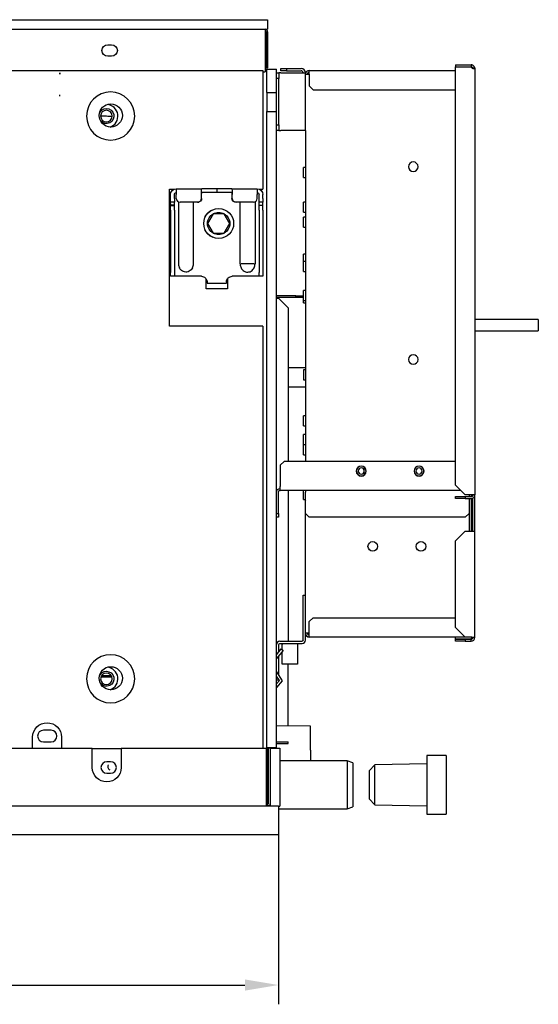
# Model space of a CAD drawing. Units: millimetres. Extents: x 7668 to 15544, y -2513 to -1171.
# Drawn here: x 10792 to 10882, y -1578 to -1408 of the extents above; entities that cross this region are included whole.
import ezdxf

# ---------------------------------------------------------------- set-up
doc = ezdxf.new("R2010")
doc.units = ezdxf.units.MM
doc.layers.add('1', color=7, linetype='Continuous', true_color=0xffffff)

msp = doc.modelspace()

# ---------------------------------------------------------------- linework, layer by layer
at = {"layer": '1', "color": 0, "linetype": 'Continuous'}
for p, q in [((10433.202, -1408.091), (10834.711, -1408.091)), ((10834.711, -1408.091), (10834.711, -1409.758)), ((10433.202, -1409.758), (10834.711, -1409.758)), ((10834.277, -1409.758), (10834.277, -1410.192)), ((10834.277, -1410.025), (10834.311, -1410.025)), ((10834.277, -1410.192), (10834.277, -1417.095)), ((10834.277, -1410.692), (10834.311, -1410.692)), ((10834.311, -1410.025), (10834.311, -1410.692)), ((10834.444, -1410.192), (10834.444, -1416.428)), ((10834.71, -1410.192), (10834.71, -1416.428)), ((10834.277, -1410.828), (10834.444, -1410.828)), ((10807.032, -1412.426), (10807.698, -1412.426)), ((10807.698, -1414.427), (10807.032, -1414.427)), ((10789.524, -1416.862), (10833.877, -1416.862)), ((10798.75, -1417.266), (10798.75, -1417.517)), ((10798.75, -1417.517), (10798.75, -1417.266)), ((10833.876, -1417.095), (10834.277, -1417.095)), ((10833.877, -1416.862), (10833.877, -1437.437)), ((10834.71, -1416.428), (10834.444, -1416.428)), ((10834.577, -1416.429), (10834.577, -1416.666)), ((10834.577, -1416.664), (10836.244, -1416.664)), ((10834.577, -1420.666), (10834.577, -1416.664)), ((10836.244, -1418.267), (10836.244, -1416.664)), ((10836.244, -1417.267), (10836.645, -1417.267)), ((10836.645, -1417.267), (10836.645, -1418.267)), ((10836.978, -1417.267), (10836.645, -1417.267)), ((10836.978, -1416.933), (10836.978, -1416.533)), ((10836.978, -1416.533), (10837.978, -1416.533)), ((10837.978, -1416.933), (10836.978, -1416.933)), ((10836.978, -1417.267), (10840.513, -1417.267)), ((10837.978, -1416.533), (10837.978, -1416.933)), ((10837.978, -1416.533), (10840.513, -1416.533)), ((10837.978, -1416.933), (10840.513, -1416.933)), ((10840.513, -1417.267), (10841.247, -1417.267)), ((10841.247, -1427.271), (10841.247, -1417.267)), ((10841.913, -1416.866), (10867.258, -1416.866)), ((10841.913, -1417.533), (10841.913, -1416.866)), ((10867.258, -1415.915), (10867.258, -1416.248)), ((10867.258, -1415.915), (10869.926, -1415.915)), ((10867.258, -1416.248), (10869.926, -1416.248)), ((10867.258, -1488.613), (10867.258, -1416.249)), ((10867.258, -1416.249), (10869.926, -1416.249)), ((10869.951, -1416.248), (10869.926, -1416.248)), ((10869.926, -1416.249), (10869.976, -1416.249)), ((10870.593, -1416.581), (10870.593, -1490.281)), ((10836.244, -1418.267), (10836.244, -1418.067)), ((10836.645, -1418.267), (10836.244, -1418.267)), ((10836.244, -1426.271), (10836.244, -1418.267)), ((10836.645, -1426.271), (10836.645, -1418.267)), ((10841.247, -1417.533), (10841.913, -1417.533)), ((10841.913, -1417.533), (10841.913, -1419.534)), ((10834.577, -1420.666), (10836.244, -1420.666)), ((10834.577, -1420.667), (10834.577, -1424)), ((10841.913, -1419.534), (10842.58, -1420.201)), ((10842.58, -1420.201), (10867.258, -1420.201)), ((10798.75, -1421.334), (10798.75, -1421.084)), ((10798.75, -1421.334), (10798.75, -1421.084)), ((10834.577, -1534.049), (10834.577, -1424)), ((10834.577, -1424), (10836.244, -1424)), ((10806.253, -1424.782), (10805.798, -1424.782)), ((10836.244, -1426.271), (10836.645, -1426.271)), ((10836.244, -1426.471), (10836.244, -1426.271)), ((10836.244, -1534.049), (10836.244, -1426.272)), ((10836.645, -1427.271), (10836.244, -1427.271)), ((10836.645, -1426.271), (10836.645, -1427.271)), ((10836.645, -1427.271), (10836.978, -1427.271)), ((10840.513, -1427.271), (10836.978, -1427.271)), ((10841.247, -1427.271), (10840.513, -1427.271)), ((10841.247, -1427.272), (10841.247, -1484.527)), ((10841.08, -1433.674), (10840.913, -1433.674)), ((10840.913, -1435.408), (10840.913, -1433.674)), ((10840.913, -1435.408), (10841.08, -1435.408)), ((10817.703, -1437.437), (10818.503, -1437.437)), ((10817.703, -1461.114), (10817.703, -1437.437)), ((10818.903, -1437.354), (10823.315, -1437.354)), ((10818.903, -1437.354), (10818.903, -1438.354)), ((10823.911, -1437.354), (10823.315, -1437.354)), ((10827.902, -1437.354), (10823.911, -1437.354)), ((10825.906, -1437.354), (10825.906, -1438.021)), ((10828.498, -1437.354), (10827.902, -1437.354)), ((10828.498, -1437.354), (10832.91, -1437.354)), ((10832.91, -1437.354), (10832.91, -1438.354)), ((10833.31, -1437.437), (10833.877, -1437.437)), ((10817.903, -1439.021), (10817.903, -1438.354)), ((10817.903, -1439.688), (10817.903, -1439.021)), ((10818.57, -1439.021), (10818.57, -1438.354)), ((10818.57, -1439.021), (10818.57, -1439.688)), ((10818.903, -1439.021), (10818.903, -1438.354)), ((10823.239, -1439.021), (10823.239, -1438.354)), ((10823.289, -1439.021), (10823.289, -1438.354)), ((10823.911, -1438.021), (10823.315, -1438.021)), ((10827.902, -1438.021), (10823.911, -1438.021)), ((10828.498, -1438.021), (10827.902, -1438.021)), ((10828.523, -1438.354), (10828.523, -1439.021)), ((10828.574, -1439.021), (10828.574, -1438.354)), ((10832.91, -1439.021), (10832.91, -1438.354)), ((10833.243, -1439.021), (10833.243, -1438.354)), ((10833.243, -1439.688), (10833.243, -1439.021)), ((10833.91, -1439.021), (10833.91, -1438.354)), ((10833.91, -1439.021), (10833.91, -1439.688)), ((10818.57, -1439.688), (10817.903, -1439.688)), ((10817.903, -1439.929), (10817.903, -1439.688)), ((10817.903, -1439.929), (10817.903, -1440.161)), ((10818.57, -1440.161), (10817.903, -1440.161)), ((10817.903, -1440.161), (10817.903, -1440.257)), ((10817.903, -1440.257), (10818.57, -1440.257)), ((10817.903, -1441.022), (10817.903, -1440.257)), ((10817.903, -1441.022), (10817.903, -1451.827)), ((10818.57, -1440.161), (10818.57, -1440.023)), ((10818.57, -1440.257), (10818.57, -1440.161)), ((10818.57, -1441.022), (10818.57, -1451.827)), ((10819.275, -1441.022), (10819.275, -1450.359)), ((10822.57, -1439.688), (10819.57, -1439.688)), ((10821.867, -1450.359), (10821.867, -1441.022)), ((10822.621, -1439.688), (10822.57, -1439.688)), ((10829.243, -1439.688), (10829.192, -1439.688)), ((10832.243, -1439.688), (10829.243, -1439.688)), ((10829.946, -1450.359), (10829.946, -1441.022)), ((10832.538, -1441.022), (10832.538, -1450.359)), ((10833.91, -1439.688), (10833.243, -1439.688)), ((10833.243, -1440.161), (10833.243, -1440.023)), ((10833.243, -1440.161), (10833.91, -1440.161)), ((10833.243, -1440.257), (10833.243, -1440.161)), ((10833.91, -1440.257), (10833.243, -1440.257)), ((10833.243, -1441.022), (10833.243, -1451.827)), ((10833.91, -1439.929), (10833.91, -1439.688)), ((10833.91, -1440.161), (10833.91, -1439.929)), ((10833.91, -1440.257), (10833.91, -1440.161)), ((10833.91, -1441.022), (10833.91, -1440.257)), ((10833.91, -1441.022), (10833.91, -1451.827)), ((10841.08, -1439.676), (10840.913, -1439.676)), ((10840.913, -1441.411), (10840.913, -1439.676)), ((10825.277, -1441.689), (10824.315, -1443.356)), ((10827.203, -1441.689), (10825.277, -1441.689)), ((10828.165, -1443.356), (10827.203, -1441.689)), ((10840.913, -1441.411), (10841.08, -1441.411)), ((10841.08, -1442.278), (10840.913, -1442.278)), ((10840.913, -1444.012), (10840.913, -1442.278)), ((10824.315, -1443.356), (10825.277, -1445.024)), ((10827.203, -1445.024), (10828.165, -1443.356)), ((10840.913, -1444.012), (10841.08, -1444.012)), ((10825.277, -1445.024), (10827.203, -1445.024)), ((10841.08, -1448.68), (10840.913, -1448.68)), ((10840.913, -1449.948), (10840.913, -1448.68)), ((10832.378, -1450.321), (10830.112, -1450.348)), ((10841.08, -1449.948), (10840.913, -1449.948)), ((10840.913, -1451.682), (10840.913, -1449.948)), ((10817.903, -1452.494), (10817.903, -1451.827)), ((10818.57, -1452.494), (10817.903, -1452.494)), ((10818.57, -1451.827), (10818.57, -1452.494)), ((10818.903, -1452.494), (10818.57, -1452.494)), ((10823.239, -1452.494), (10818.903, -1452.494)), ((10824.072, -1454.681), (10824.072, -1453.013)), ((10827.741, -1453.013), (10827.741, -1454.681)), ((10832.91, -1452.494), (10828.574, -1452.494)), ((10833.243, -1452.494), (10832.91, -1452.494)), ((10833.243, -1452.494), (10833.243, -1451.827)), ((10833.91, -1452.494), (10833.243, -1452.494)), ((10833.91, -1451.827), (10833.91, -1452.494)), ((10840.913, -1451.682), (10841.08, -1451.682)), ((10827.741, -1454.681), (10824.072, -1454.681)), ((10824.239, -1453.494), (10824.239, -1453.699)), ((10824.239, -1453.699), (10827.574, -1453.699)), ((10827.574, -1453.494), (10827.574, -1453.699)), ((10841.08, -1454.95), (10840.913, -1454.95)), ((10840.913, -1456.684), (10840.913, -1454.95)), ((10839.579, -1455.848), (10836.244, -1455.848)), ((10839.579, -1456.181), (10836.244, -1456.181)), ((10836.244, -1456.279), (10836.578, -1456.279)), ((10838.245, -1457.946), (10836.578, -1456.279)), ((10839.579, -1456.181), (10839.579, -1455.848)), ((10839.579, -1455.848), (10840.913, -1455.848)), ((10840.913, -1456.181), (10839.579, -1456.181)), ((10840.913, -1456.684), (10841.08, -1456.684)), ((10840.913, -1457.084), (10840.913, -1456.684)), ((10838.245, -1457.946), (10838.245, -1484.528)), ((10840.913, -1457.084), (10841.08, -1457.084)), ((10881.574, -1459.95), (10870.593, -1459.95)), ((10881.574, -1459.95), (10881.574, -1460.951)), ((10833.877, -1461.114), (10817.703, -1461.114)), ((10833.877, -1461.114), (10833.877, -1534.152)), ((10881.574, -1460.951), (10881.574, -1461.951)), ((10870.593, -1461.951), (10881.574, -1461.951)), ((10841.246, -1468.318), (10838.245, -1468.318)), ((10841.08, -1468.689), (10840.913, -1468.689)), ((10840.913, -1468.689), (10840.913, -1470.423)), ((10841.246, -1471.666), (10838.245, -1471.666)), ((10840.913, -1470.423), (10841.08, -1470.423)), ((10841.08, -1476.626), (10840.913, -1476.626)), ((10840.913, -1478.36), (10840.913, -1476.626)), ((10840.913, -1478.36), (10841.08, -1478.36)), ((10841.08, -1479.861), (10840.913, -1479.861)), ((10840.913, -1481.595), (10840.913, -1479.861)), ((10840.913, -1481.595), (10841.08, -1481.595)), ((10841.08, -1481.628), (10840.913, -1481.628)), ((10840.913, -1483.362), (10840.913, -1481.628)), ((10840.913, -1483.362), (10841.08, -1483.362)), ((10837.578, -1484.527), (10836.911, -1485.194)), ((10836.911, -1485.194), (10836.911, -1488.862)), ((10867.258, -1484.527), (10837.578, -1484.527)), ((10836.911, -1489.529), (10836.911, -1488.862)), ((10867.258, -1488.613), (10868.925, -1490.281)), ((10836.578, -1493.531), (10836.578, -1489.863)), ((10836.911, -1489.529), (10868.174, -1489.529)), ((10838.245, -1489.529), (10838.245, -1515.628)), ((10840.913, -1491.099), (10840.913, -1489.529)), ((10841.247, -1489.529), (10841.247, -1489.863)), ((10841.247, -1493.531), (10841.247, -1489.863)), ((10867.258, -1490.947), (10867.258, -1490.614)), ((10867.258, -1490.614), (10868.925, -1490.614)), ((10869.926, -1490.281), (10868.925, -1490.281)), ((10868.925, -1490.614), (10868.925, -1490.947)), ((10868.925, -1490.614), (10869.926, -1490.614)), ((10869.592, -1490.281), (10869.592, -1490.614)), ((10869.926, -1490.28), (10869.926, -1490.613)), ((10870.593, -1490.281), (10869.926, -1490.281)), ((10870.593, -1496.616), (10870.593, -1490.281)), ((10840.913, -1491.099), (10841.08, -1491.099)), ((10868.925, -1490.947), (10867.258, -1490.947)), ((10868.925, -1490.947), (10869.926, -1490.947)), ((10869.592, -1490.947), (10869.592, -1493.531)), ((10869.926, -1490.946), (10869.926, -1496.615)), ((10870.259, -1496.616), (10870.259, -1490.858)), ((10836.244, -1493.531), (10836.578, -1493.531)), ((10836.578, -1493.531), (10836.578, -1494.198)), ((10841.247, -1514.243), (10841.247, -1493.531)), ((10841.247, -1493.531), (10841.913, -1494.198)), ((10868.925, -1494.198), (10869.592, -1493.531)), ((10869.592, -1493.531), (10869.592, -1496.617)), ((10836.578, -1494.198), (10836.244, -1494.198)), ((10868.925, -1494.198), (10841.913, -1494.198)), ((10868.925, -1496.617), (10867.258, -1498.284)), ((10868.925, -1496.617), (10870.093, -1496.617)), ((10870.093, -1496.617), (10870.593, -1496.617)), ((10870.259, -1496.616), (10870.593, -1496.616)), ((10870.259, -1496.617), (10870.259, -1496.616)), ((10870.593, -1496.617), (10870.593, -1496.616)), ((10870.593, -1514.958), (10870.593, -1496.617)), ((10867.258, -1513.291), (10867.258, -1498.284)), ((10840.846, -1515.462), (10840.846, -1507.692)), ((10840.846, -1507.692), (10841.247, -1507.692)), ((10842.58, -1511.575), (10841.913, -1512.242)), ((10841.913, -1514.243), (10841.913, -1512.242)), ((10842.58, -1511.575), (10867.258, -1511.575)), ((10841.247, -1515.462), (10841.247, -1514.243)), ((10841.913, -1514.243), (10841.247, -1514.243)), ((10841.913, -1514.91), (10841.913, -1514.243)), ((10867.258, -1513.291), (10868.925, -1514.958)), ((10836.645, -1517.5), (10836.645, -1516.195)), ((10836.811, -1515.628), (10840.68, -1515.628)), ((10836.811, -1516.029), (10840.68, -1516.029)), ((10837.245, -1516.029), (10837.245, -1516.195)), ((10837.245, -1517.122), (10837.245, -1516.195)), ((10839.913, -1516.029), (10839.913, -1516.195)), ((10839.913, -1516.195), (10839.913, -1519.63)), ((10868.877, -1514.91), (10841.913, -1514.91)), ((10867.258, -1515.291), (10867.258, -1514.909)), ((10867.258, -1515.625), (10867.258, -1515.291)), ((10867.258, -1515.291), (10868.925, -1515.291)), ((10869.926, -1515.291), (10867.258, -1515.291)), ((10868.925, -1515.625), (10867.258, -1515.625)), ((10870.093, -1514.958), (10868.925, -1514.958)), ((10868.925, -1515.291), (10868.925, -1515.625)), ((10868.925, -1515.291), (10869.926, -1515.291)), ((10868.925, -1515.625), (10869.926, -1515.625)), ((10869.926, -1515.625), (10869.926, -1515.291)), ((10869.947, -1515.291), (10869.926, -1515.291)), ((10870.093, -1514.958), (10870.593, -1514.958)), ((10836.244, -1517.995), (10837.066, -1516.978)), ((10837.378, -1517.23), (10836.244, -1518.632)), ((10837.066, -1516.978), (10837.378, -1517.23)), ((10837.245, -1519.63), (10837.245, -1517.394)), ((10836.645, -1521.564), (10836.645, -1518.137)), ((10839.913, -1519.63), (10837.245, -1519.63)), ((10838.245, -1530.28), (10838.245, -1519.63)), ((10836.244, -1520.953), (10837.245, -1522.48)), ((10805.854, -1521.813), (10807.741, -1521.813)), ((10807.644, -1521.612), (10805.952, -1521.612)), ((10836.745, -1522.448), (10836.244, -1521.683)), ((10836.244, -1522.298), (10836.645, -1522.298)), ((10836.244, -1523.034), (10836.745, -1522.448)), ((10837.245, -1522.48), (10836.244, -1523.649)), ((10836.645, -1522.298), (10836.645, -1522.294)), ((10797.227, -1531.047), (10795.893, -1531.047)), ((10842.147, -1530.317), (10836.244, -1530.263)), ((10842.147, -1534.485), (10842.147, -1530.317)), ((10794.026, -1534.152), (10794.026, -1532.246)), ((10795.893, -1533.048), (10797.227, -1533.048)), ((10799.028, -1532.246), (10799.028, -1534.152)), ((10836.244, -1533.046), (10838.245, -1533.046)), ((10836.244, -1533.312), (10838.245, -1533.312)), ((10838.245, -1533.312), (10838.245, -1533.046)), ((10695.983, -1534.152), (10804.364, -1534.152)), ((10794.024, -1534.152), (10799.028, -1534.152)), ((10804.364, -1537.486), (10804.364, -1534.152)), ((10809.366, -1534.246), (10804.364, -1534.246)), ((10809.366, -1534.152), (10834.477, -1534.152)), ((10809.366, -1534.152), (10809.366, -1537.486)), ((10833.875, -1534.152), (10834.71, -1534.152)), ((10834.477, -1534.152), (10834.477, -1544.156)), ((10834.577, -1534.048), (10834.577, -1534.151)), ((10834.577, -1534.049), (10836.244, -1534.049)), ((10834.71, -1534.152), (10834.71, -1543.656)), ((10834.877, -1543.656), (10834.877, -1534.152)), ((10835.144, -1534.152), (10834.877, -1534.152)), ((10835.144, -1534.152), (10836.811, -1534.152)), ((10835.144, -1534.152), (10835.144, -1544.156)), ((10836.811, -1534.152), (10836.811, -1544.156)), ((10842.147, -1534.485), (10842.147, -1536.319)), ((10807.532, -1536.486), (10806.865, -1536.486)), ((10834.877, -1536.319), (10834.71, -1536.319)), ((10848.483, -1536.319), (10836.811, -1536.319)), ((10849.483, -1536.683), (10848.483, -1536.319)), ((10848.483, -1536.319), (10848.483, -1544.656)), ((10849.483, -1536.683), (10849.483, -1544.292)), ((10865.624, -1535.402), (10862.289, -1535.402)), ((10862.289, -1535.402), (10862.289, -1545.573)), ((10865.624, -1535.402), (10865.624, -1545.573)), ((10853.285, -1537.048), (10852.284, -1538.07)), ((10852.284, -1538.07), (10852.284, -1540.488)), ((10862.289, -1536.855), (10853.285, -1537.048)), ((10853.285, -1540.488), (10853.285, -1537.048)), ((10806.865, -1538.487), (10807.532, -1538.487)), ((10852.284, -1540.488), (10852.284, -1542.905)), ((10853.285, -1543.927), (10853.285, -1540.488)), ((10852.284, -1542.905), (10853.285, -1543.927)), ((10836.611, -1544.156), (10429.766, -1544.156)), ((10834.71, -1543.656), (10834.71, -1544.156)), ((10836.611, -1544.156), (10836.611, -1549.158)), ((10836.611, -1544.156), (10836.811, -1544.156)), ((10836.611, -1544.656), (10848.483, -1544.656)), ((10848.483, -1544.656), (10849.483, -1544.292)), ((10853.285, -1543.927), (10862.289, -1544.12)), ((10862.289, -1545.573), (10865.624, -1545.573)), ((10836.611, -1549.158), (10429.766, -1549.158))]:
    msp.add_line(p, q, dxfattribs=at)
at = {"layer": '1', "color": 152, "linetype": 'Continuous', "lineweight": -3}
for p, q in [((10836.611, -1546.659), (10836.611, -1578.466)), ((10435.602, -1575.131), (10830.775, -1575.131))]:
    msp.add_line(p, q, dxfattribs=at)
at = {"layer": '1', "color": 0, "linetype": 'Continuous', "extrusion": (0, 0, -1)}
for centre, radius in [((-10807.532, -1424.765), 4.168), ((-10806.798, -1424.77), 1), ((-10859.921, -1433.54), 0.834), ((-10859.921, -1466.888), 0.834), ((-10850.917, -1486.194), 0.867), ((-10850.917, -1486.194), 0.834), ((-10850.917, -1486.194), 0.534), ((-10860.922, -1486.194), 0.867), ((-10860.922, -1486.194), 0.834), ((-10860.922, -1486.194), 0.534), ((-10807.532, -1522.141), 4.168), ((-10806.798, -1522.146), 1)]:
    msp.add_circle(centre, radius, dxfattribs=at)
at = {"layer": '1', "color": 0, "linetype": 'Continuous'}
for centre, radius in [((10807.565, -1424.667), 2.001), ((10826.24, -1443.356), 2.592), ((10852.918, -1499.236), 0.834), ((10861.255, -1499.236), 0.834), ((10807.565, -1522.043), 2.001)]:
    msp.add_circle(centre, radius, dxfattribs=at)
for centre, radius, start, end in [((10834.277, -1410.192), 0.434, 0, 90), ((10834.277, -1410.192), 0.167, 0, 78.22822), ((10840.513, -1417.267), 0.734, 0, 90), ((10840.513, -1417.267), 0.333, 0, 90), ((10841.913, -1417.533), 0.667, 90, 180), ((10841.913, -1417.533), 0.333, 90, 180), ((10806.798, -1424.77), 2.001, 288.73687, 86.43935), ((10819.57, -1439.021), 0.667, 180, 270), ((10832.243, -1439.021), 0.667, 270, 0), ((10869.926, -1490.281), 0.333, 270, 0), ((10869.926, -1490.281), 0.667, 270, 0), ((10841.913, -1514.243), 0.667, 180, 270), ((10841.913, -1514.243), 0.333, 180, 270), ((10836.811, -1516.195), 0.567, 90, 180), ((10840.68, -1515.462), 0.567, 270, 0), ((10869.926, -1514.958), 0.333, 270, 0), ((10869.926, -1514.958), 0.667, 270, 0), ((10806.798, -1522.146), 2.001, 288.73687, 86.43935), ((10795.893, -1532.048), 1, 90, 270), ((10797.227, -1532.048), 1, 270, 90), ((10806.865, -1537.486), 1, 90, 270), ((10807.532, -1537.486), 1, 270, 90), ((10807.565, -1537.384), 0.534, 134.26304, 249.35057)]:
    msp.add_arc(centre, radius, start, end, dxfattribs=at)
at = {"layer": '1', "color": 0, "linetype": 'Continuous', "extrusion": (0, 0, -1)}
for centre, radius, start, end in [((-10834.077, -1410.828), 0.5, 113.57853, 137.16548), ((-10807.032, -1413.427), 1, 270, 90), ((-10807.698, -1413.427), 1, 90, 270), ((-10869.926, -1416.581), 0.667, 90, 94.31779), ((-10869.926, -1416.581), 0.667, 166.2116, 180), ((-10806.798, -1424.77), 1.301, 24.06372, 90), ((-10806.798, -1424.77), 1.301, 90, 320.75434), ((-10841.08, -1433.507), 0.167, 180, 270), ((-10841.08, -1435.575), 0.167, 90, 180), ((-10818.903, -1438.354), 1, 0, 90), ((-10832.91, -1438.354), 1, 90, 180), ((-10818.903, -1438.354), 0.333, 0, 90), ((-10832.91, -1438.354), 0.333, 90, 180), ((-10841.08, -1439.51), 0.167, 180, 270), ((-10825.906, -1443.023), 2.168, 16.63445, 67.38014), ((-10826.24, -1443.356), 1.925, 60, 120), ((-10826.24, -1443.356), 1.925, 0, 60), ((-10826.24, -1443.356), 1.925, 120, 180), ((-10841.08, -1441.577), 0.167, 90, 180), ((-10841.08, -1442.111), 0.167, 180, 270), ((-10825.906, -1443.69), 2.168, 286.63033, 343.3669), ((-10826.24, -1443.356), 1.925, 300, 0), ((-10826.24, -1443.356), 1.925, 180, 240), ((-10841.08, -1444.178), 0.167, 90, 180), ((-10826.24, -1443.356), 1.925, 240, 300), ((-10841.08, -1448.514), 0.167, 180, 270), ((-10841.08, -1449.781), 0.167, 180, 270), ((-10823.239, -1453.494), 1, 90, 133.23529), ((-10828.574, -1453.494), 1, 46.76471, 90), ((-10841.08, -1451.848), 0.167, 90, 180), ((-10841.08, -1454.783), 0.167, 180, 270), ((-10841.08, -1456.851), 0.167, 90, 180), ((-10841.08, -1457.251), 0.167, 90, 180), ((-10841.08, -1468.522), 0.167, 180, 270), ((-10841.08, -1470.59), 0.167, 90, 180), ((-10841.08, -1476.459), 0.167, 180, 270), ((-10841.08, -1478.527), 0.167, 90, 180), ((-10841.08, -1479.694), 0.167, 180, 270), ((-10841.08, -1481.461), 0.167, 180, 270), ((-10841.08, -1481.762), 0.167, 90, 115.84269), ((-10841.08, -1483.529), 0.167, 90, 180), ((-10836.911, -1489.863), 0.667, 0, 90), ((-10836.911, -1489.863), 0.333, 0, 90), ((-10841.08, -1491.266), 0.167, 90, 180), ((-10836.811, -1516.195), 0.167, 0, 90), ((-10840.68, -1515.462), 0.167, 180, 270), ((-10806.798, -1522.146), 1.301, 24.23811, 90), ((-10806.798, -1522.146), 1.301, 90, 320.75434), ((-10796.527, -1532.246), 2.501, 0, 180), ((-10806.865, -1537.486), 2.501, 180, 0), ((-10834.71, -1543.656), 0.167, 180, 270), ((-10834.71, -1543.656), 0.5, 209.92786, 270)]:
    msp.add_arc(centre, radius, start, end, dxfattribs=at)
for centre, major_axis, ratio, start_param, end_param in [((10869.926, -1416.581), (0.667, 0), 0.998, 6.0425323, 6.2831854), ((10823.315, -1438.354), (0, 1), 0.0762531, 4.712389, 6.2831853), ((10828.498, -1438.354), (0, 1), 0.0762531, 0, 1.5707963), ((10822.621, -1439.021), (-0.669, 0), 0.9971053, 3.1415927, 4.712389), ((10823.315, -1438.354), (0, 0.333), 0.0762531, 4.712389, 6.2831853), ((10828.498, -1438.354), (0, 0.333), 0.0762531, 0, 1.5707963), ((10829.192, -1439.021), (-0.669, 0), 0.9971053, 4.712389, 6.2831853), ((10869.926, -1514.958), (-0.333, 0), 0.9980008, 4.6367742, 4.7123751), ((10869.926, -1514.958), (0.333, 0), 0.998, 0.0000001, 0.3418344)]:
    msp.add_ellipse(centre, major_axis=major_axis, ratio=ratio, start_param=start_param, end_param=end_param, dxfattribs=at)
at = {"layer": '1', "color": 0, "linetype": 'Continuous'}
for centre, start_param, end_param in [((10822.57, -1439.021), 1.5707963, 3.1415927), ((10829.243, -1439.021), 0, 1.5707963)]:
    msp.add_ellipse(centre, major_axis=(-0.669, 0), ratio=0.9971053, start_param=start_param, end_param=end_param, dxfattribs=at)
for points, degree in [([(10869.976, -1415.916), (10869.951, -1416.248)], 1), ([(10819.275, -1439.605), (10819.275, -1440.039), (10819.275, -1440.529), (10819.275, -1441.022)], 3), ([(10832.538, -1439.593), (10832.538, -1440.03), (10832.538, -1440.524), (10832.538, -1441.022)], 3), ([(10821.867, -1441.022), (10821.867, -1440.563), (10821.867, -1440.103), (10821.867, -1439.689)], 3), ([(10829.946, -1441.022), (10829.946, -1440.563), (10829.946, -1440.103), (10829.946, -1439.689)], 3), ([(10821.707, -1451.004), (10821.794, -1450.798), (10821.867, -1450.585), (10821.867, -1450.359)], 3), ([(10832.378, -1451.003), (10832.466, -1450.798), (10832.538, -1450.585), (10832.538, -1450.359)], 3), ([(10869.951, -1515.291), (10869.951, -1515.29), (10869.951, -1515.29), (10869.951, -1515.29)], 3)]:
    msp.add_open_spline(points, degree=degree, dxfattribs=at)
for points, knots in [([(10870.24, -1416.47), (10870.239, -1416.468), (10870.239, -1416.466), (10870.235, -1416.455), (10870.231, -1416.446), (10870.219, -1416.421), (10870.209, -1416.404), (10870.188, -1416.374), (10870.177, -1416.362), (10870.155, -1416.339), (10870.143, -1416.328), (10870.119, -1416.31), (10870.107, -1416.301), (10870.087, -1416.289), (10870.078, -1416.285), (10870.059, -1416.276), (10870.05, -1416.272), (10870.029, -1416.264), (10870.019, -1416.261), (10870, -1416.256), (10869.992, -1416.254), (10869.977, -1416.252), (10869.971, -1416.251), (10869.961, -1416.25), (10869.956, -1416.249), (10869.953, -1416.249), (10869.952, -1416.249), (10869.951, -1416.249)], [0, 0, 0, 0, 0.0163492, 0.0163492, 0.0852202, 0.0852202, 0.2018564, 0.2018564, 0.2836071, 0.2836071, 0.3656287, 0.3656287, 0.4452853, 0.4452853, 0.5062073, 0.5062073, 0.5819184, 0.5819184, 0.6750045, 0.6750045, 0.767899, 0.767899, 0.8607172, 0.8607172, 0.9590286, 0.9590286, 1, 1, 1, 1]), ([(10870.574, -1416.423), (10870.571, -1416.413), (10870.569, -1416.403), (10870.564, -1416.386), (10870.561, -1416.379), (10870.554, -1416.357), (10870.548, -1416.341), (10870.539, -1416.318), (10870.535, -1416.311), (10870.525, -1416.287), (10870.517, -1416.272), (10870.504, -1416.249), (10870.499, -1416.241), (10870.485, -1416.218), (10870.475, -1416.203), (10870.454, -1416.174), (10870.442, -1416.159), (10870.424, -1416.138), (10870.418, -1416.132), (10870.399, -1416.111), (10870.386, -1416.098), (10870.358, -1416.074), (10870.344, -1416.062), (10870.322, -1416.045), (10870.315, -1416.04), (10870.293, -1416.024), (10870.277, -1416.015), (10870.255, -1416.001), (10870.247, -1415.997), (10870.224, -1415.985), (10870.208, -1415.977), (10870.185, -1415.967), (10870.177, -1415.964), (10870.154, -1415.955), (10870.139, -1415.949), (10870.095, -1415.936), (10870.067, -1415.929), (10870.023, -1415.921), (10870.005, -1415.919), (10869.985, -1415.917), (10869.979, -1415.917), (10869.976, -1415.916)], [0, 0, 0, 0, 0.0380632, 0.0380632, 0.0659154, 0.0659154, 0.1217735, 0.1217735, 0.149624, 0.149624, 0.2054744, 0.2054744, 0.2333249, 0.2333249, 0.2891795, 0.2891795, 0.3450398, 0.3450398, 0.3728912, 0.3728912, 0.4287603, 0.4287603, 0.4846242, 0.4846242, 0.5124753, 0.5124753, 0.5683298, 0.5683298, 0.5961805, 0.5961805, 0.6520308, 0.6520308, 0.6798815, 0.6798815, 0.7357405, 0.7357405, 0.8490887, 0.8490887, 0.9406786, 0.9406786, 1, 1, 1, 1]), ([(10869.976, -1416.249), (10869.981, -1416.276), (10869.991, -1416.303), (10870.023, -1416.359), (10870.046, -1416.388), (10870.086, -1416.424), (10870.1, -1416.436), (10870.122, -1416.452), (10870.13, -1416.457), (10870.144, -1416.467), (10870.152, -1416.472), (10870.175, -1416.485), (10870.19, -1416.493), (10870.221, -1416.508), (10870.237, -1416.514), (10870.26, -1416.523), (10870.268, -1416.525), (10870.291, -1416.532), (10870.306, -1416.536), (10870.328, -1416.541), (10870.335, -1416.543), (10870.357, -1416.546), (10870.371, -1416.547), (10870.398, -1416.549), (10870.411, -1416.548), (10870.429, -1416.547), (10870.435, -1416.546), (10870.453, -1416.543), (10870.464, -1416.54), (10870.485, -1416.532), (10870.494, -1416.528), (10870.508, -1416.52), (10870.512, -1416.517), (10870.524, -1416.508), (10870.532, -1416.501), (10870.542, -1416.489), (10870.545, -1416.485), (10870.554, -1416.472), (10870.559, -1416.462), (10870.567, -1416.443), (10870.571, -1416.433), (10870.574, -1416.423)], [0, 0, 0, 0, 0.0855011, 0.0855011, 0.1958872, 0.1958872, 0.2519469, 0.2519469, 0.2798786, 0.2798786, 0.3078089, 0.3078089, 0.3638205, 0.3638205, 0.4198301, 0.4198301, 0.4477596, 0.4477596, 0.5037736, 0.5037736, 0.5317036, 0.5317036, 0.5877274, 0.5877274, 0.643756, 0.643756, 0.6716863, 0.6716863, 0.7277054, 0.7277054, 0.783719, 0.783719, 0.8116486, 0.8116486, 0.8676581, 0.8676581, 0.8955877, 0.8955877, 0.9516071, 0.9516071, 1, 1, 1, 1]), ([(10870.224, -1416.509), (10870.227, -1416.504), (10870.23, -1416.498), (10870.235, -1416.485), (10870.238, -1416.478), (10870.24, -1416.47)], [0, 0, 0, 0, 0.4521874, 0.4521874, 1, 1, 1, 1]), ([(10870.24, -1416.47), (10870.277, -1416.463), (10870.314, -1416.457), (10870.388, -1416.446), (10870.425, -1416.441), (10870.499, -1416.431), (10870.536, -1416.427), (10870.574, -1416.423)], [0, 0, 0, 0, 0.3365615, 0.3365615, 0.6686461, 0.6686461, 1, 1, 1, 1]), ([(10870.24, -1416.47), (10870.272, -1416.464), (10870.305, -1416.458), (10870.37, -1416.448), (10870.403, -1416.443), (10870.482, -1416.433), (10870.528, -1416.428), (10870.574, -1416.423)], [0, 0, 0, 0, 0.2945506, 0.2945506, 0.5900832, 0.5900832, 1, 1, 1, 1]), ([(10807.783, -1424.9), (10807.633, -1424.877), (10807.13, -1424.81), (10806.619, -1424.782), (10806.253, -1424.782)], [0, 0, 0, 0, 0.3015182, 1, 1, 1, 1]), ([(10819.275, -1450.359), (10819.275, -1450.481), (10819.297, -1450.603), (10819.359, -1450.816), (10819.395, -1450.911), (10819.435, -1451.003)], [0, 0, 0, 0, 0.548162, 0.548162, 1, 1, 1, 1]), ([(10821.707, -1451.004), (10821.65, -1451.136), (10821.572, -1451.261), (10821.379, -1451.474), (10821.262, -1451.565), (10821.012, -1451.698), (10820.875, -1451.742), (10820.604, -1451.779), (10820.466, -1451.775), (10820.201, -1451.722), (10820.07, -1451.672), (10819.837, -1451.533), (10819.731, -1451.444), (10819.557, -1451.241), (10819.487, -1451.125), (10819.435, -1451.003)], [0, 0, 0, 0, 0.148883, 0.148883, 0.2982127, 0.2982127, 0.4430201, 0.4430201, 0.5817679, 0.5817679, 0.7236486, 0.7236486, 0.8628682, 0.8628682, 1, 1, 1, 1]), ([(10829.946, -1450.359), (10829.946, -1450.481), (10829.968, -1450.603), (10830.03, -1450.816), (10830.067, -1450.911), (10830.106, -1451.004)], [0, 0, 0, 0, 0.5477892, 0.5477892, 1, 1, 1, 1]), ([(10830.106, -1451.004), (10830.163, -1451.136), (10830.241, -1451.261), (10830.434, -1451.474), (10830.55, -1451.565), (10830.801, -1451.697), (10830.937, -1451.742), (10831.208, -1451.779), (10831.346, -1451.775), (10831.611, -1451.723), (10831.743, -1451.672), (10831.976, -1451.533), (10832.081, -1451.444), (10832.255, -1451.242), (10832.326, -1451.126), (10832.378, -1451.003)], [0, 0, 0, 0, 0.1487401, 0.1487401, 0.2979371, 0.2979371, 0.4427141, 0.4427141, 0.5814818, 0.5814818, 0.7234114, 0.7234114, 0.86252, 0.86252, 1, 1, 1, 1]), ([(10823.924, -1452.765), (10823.988, -1452.825), (10824.044, -1452.895), (10824.135, -1453.042), (10824.17, -1453.121), (10824.216, -1453.266), (10824.228, -1453.334), (10824.238, -1453.43), (10824.239, -1453.464), (10824.239, -1453.494)], [0, 0, 0, 0, 0.2866802, 0.2866802, 0.5752533, 0.5752533, 0.8431019, 0.8431019, 1, 1, 1, 1]), ([(10827.574, -1453.494), (10827.574, -1453.439), (10827.579, -1453.374), (10827.606, -1453.232), (10827.63, -1453.153), (10827.697, -1453.006), (10827.74, -1452.935), (10827.821, -1452.834), (10827.854, -1452.798), (10827.889, -1452.765)], [0, 0, 0, 0, 0.2869541, 0.2869541, 0.5756913, 0.5756913, 0.844268, 0.844268, 1, 1, 1, 1]), ([(10869.951, -1515.29), (10869.953, -1515.27), (10869.956, -1515.251), (10869.965, -1515.21), (10869.972, -1515.188), (10869.988, -1515.148), (10869.997, -1515.13), (10870.017, -1515.098), (10870.026, -1515.084), (10870.045, -1515.06), (10870.055, -1515.05), (10870.08, -1515.025), (10870.098, -1515.012), (10870.128, -1514.997), (10870.141, -1514.993), (10870.165, -1514.99), (10870.176, -1514.992), (10870.195, -1514.999), (10870.203, -1515.005), (10870.216, -1515.018), (10870.22, -1515.024), (10870.229, -1515.04), (10870.234, -1515.05), (10870.238, -1515.064), (10870.239, -1515.067), (10870.24, -1515.07)], [0, 0, 0, 0, 0.1003719, 0.1003719, 0.2158218, 0.2158218, 0.3211039, 0.3211039, 0.4087033, 0.4087033, 0.4809117, 0.4809117, 0.6025613, 0.6025613, 0.6852828, 0.6852828, 0.7684044, 0.7684044, 0.8473269, 0.8473269, 0.9063323, 0.9063323, 0.9794779, 0.9794779, 1, 1, 1, 1]), ([(10869.976, -1515.291), (10869.981, -1515.263), (10869.991, -1515.236), (10870.023, -1515.18), (10870.046, -1515.152), (10870.108, -1515.095), (10870.148, -1515.069), (10870.2, -1515.042), (10870.213, -1515.036), (10870.226, -1515.03)], [0, 0, 0, 0, 0.2196015, 0.2196015, 0.5031181, 0.5031181, 0.8816228, 0.8816228, 1, 1, 1, 1])]:
    msp.add_open_spline(points, degree=3, knots=knots, dxfattribs=at)
for points, weights, knots in [([(10818.57, -1439.929), (10818.57, -1439.839), (10818.57, -1439.688), (10818.57, -1439.688)], [0.503827133123, 0.509059747747, 0.542893218813, 0.585786437627], [0, 0, 0, 0.3661126, 1, 1, 1]), ([(10818.57, -1441.022), (10818.57, -1440.767), (10818.57, -1440.385), (10818.57, -1440.257)], [0.585786437627, 0.542893218813, 0.509059747747, 0.503827133123], [0, 0, 0, 0.6338874, 1, 1, 1]), ([(10833.243, -1439.929), (10833.243, -1439.839), (10833.243, -1439.688), (10833.243, -1439.688)], [0.503827133123, 0.509059747747, 0.542893218813, 0.585786437627], [0, 0, 0, 0.3661126, 1, 1, 1]), ([(10833.243, -1441.022), (10833.243, -1440.767), (10833.243, -1440.385), (10833.243, -1440.257)], [0.585786437627, 0.542893218813, 0.509059747747, 0.503827133123], [0, 0, 0, 0.6338874, 1, 1, 1])]:
    msp.add_rational_spline(points, weights, degree=2, knots=knots, dxfattribs=at)
at = {"layer": '1', "color": 152, "linetype": 'Continuous'}
msp.add_solid([(10830.775, -1574.158), (10830.775, -1576.104), (10836.611, -1575.131)], dxfattribs=at)

doc.saveas('drawing.dxf')
